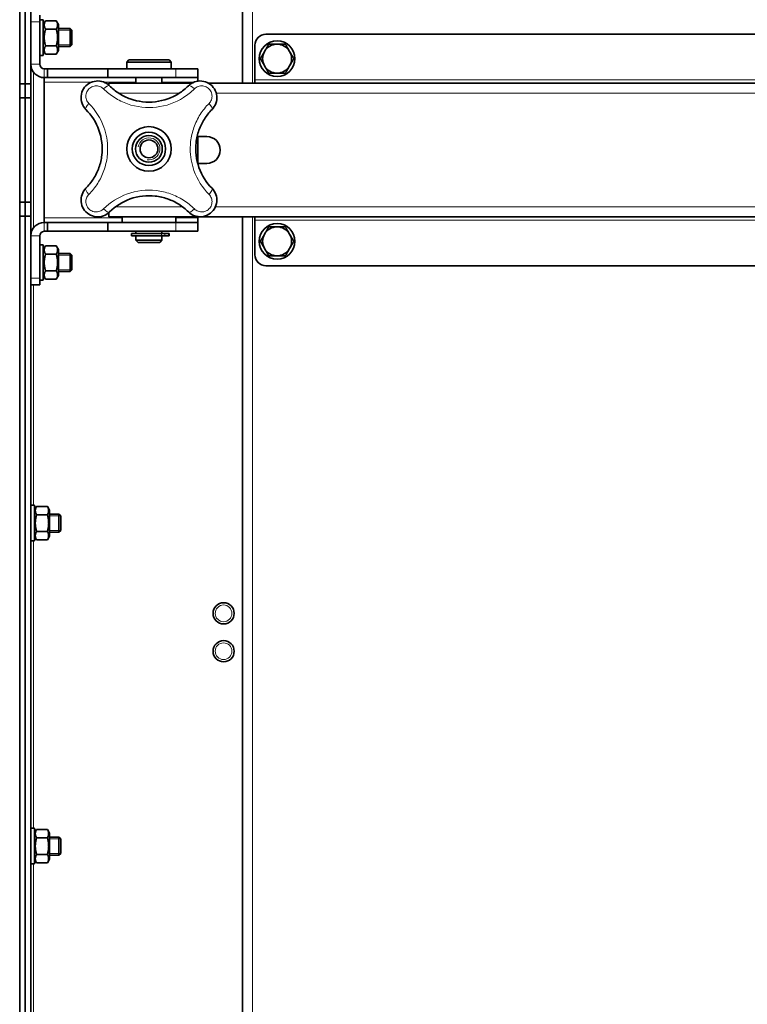
# Model space of a CAD drawing. Units: millimetres. Extents: x -3148 to 5956, y -5034 to 2653.
# Drawn here: x -256 to 71, y 157 to 599 of the extents above; entities that cross this region are included whole.
import ezdxf

# ---------------------------------------------------------------- set-up
doc = ezdxf.new("R2010")
doc.units = ezdxf.units.MM
doc.layers.add('Widoczne (ISO)', color=1, linetype='Continuous', lineweight=35)
doc.layers.add('Widoczne wąskie (ISO)', color=3, linetype='Continuous', lineweight=9)

msp = doc.modelspace()

# ---------------------------------------------------------------- linework, layer by layer
at = {"layer": 'Widoczne (ISO)'}
for p, q in [((-253.4, 885.75), (-253.4, 570.44)), ((-250.9, 885.75), (-250.9, 570.44)), ((-253.4, 570.44), (-253.4, 882)), ((-155.9, 570.75), (-155.9, 799.54)), ((-255.9, 720.82), (-255.9, 570.44)), ((-246.9, 601.25), (-246.9, 598.25)), ((-246.9, 599.25), (-245.3, 599.25)), ((-246.9, 598.25), (-246.9, 579.25)), ((-245.3, 599.25), (-245.3, 583.25)), ((-245.3, 597.05), (-244.32, 598.76)), ((-239.48, 598.76), (-244.32, 598.76)), ((-238.5, 597.05), (-239.48, 598.76)), ((-238.5, 585.45), (-238.5, 597.05)), ((-239.48, 595), (-244.32, 595)), ((-238.5, 595.25), (-233.27, 595.25)), ((-233.27, 587.25), (-233.27, 595.25)), ((-232.5, 594.48), (-233.27, 595.25)), ((-232.5, 594.48), (-232.5, 588.02)), ((838.6, 592.75), (-145.4, 592.75)), ((-232.5, 588.02), (-233.27, 587.25)), ((-245.3, 585.45), (-244.32, 583.74)), ((-239.48, 587.5), (-244.32, 587.5)), ((-239.48, 583.74), (-244.32, 583.74)), ((-238.5, 585.45), (-239.48, 583.74)), ((-238.5, 587.25), (-233.27, 587.25)), ((-150.4, 587.75), (-150.4, 572.25)), ((-246.9, 583.25), (-245.3, 583.25)), ((-206.9, 581.25), (-207.9, 580.25)), ((-187.9, 580.25), (-207.9, 580.25)), ((-207.9, 577.25), (-207.9, 580.25)), ((-188.9, 581.25), (-206.9, 581.25)), ((-188.9, 581.25), (-187.9, 580.25)), ((-187.9, 577.25), (-187.9, 580.25)), ((-244.9, 577.25), (-243.4, 577.25)), ((-243.4, 577.25), (-216.4, 577.25)), ((-243.4, 573.25), (-243.4, 577.25)), ((-185.9, 577.25), (-216.4, 577.25)), ((-216.4, 577.25), (-216.4, 573.25)), ((-185.9, 577.25), (-175.9, 577.25)), ((-175.9, 573.25), (-175.9, 577.25)), ((-253.4, 570.44), (-255.9, 570.44)), ((-255.9, 570.44), (-255.9, 564.15)), ((-253.4, 564.15), (-253.4, 570.44)), ((-250.9, 570.44), (-253.4, 570.44)), ((-253.4, 570.44), (-253.4, 564.15)), ((-250.9, 564.15), (-250.9, 570.44)), ((-244.9, 573.25), (-244.9, 571.25)), ((-243.4, 573.25), (-244.9, 573.25)), ((-244.9, 571.25), (-244.9, 510.25)), ((-216.4, 573.25), (-243.4, 573.25)), ((-216.4, 573.25), (-185.9, 573.25)), ((-178.63, 570.75), (-215.9, 570.75)), ((-215.9, 570.75), (-215.9, 569.84)), ((-203.75, 570.75), (-203.75, 573.25)), ((-192.05, 570.75), (-192.05, 573.25)), ((-175.9, 573.25), (-185.9, 573.25)), ((-175.9, 573.25), (-175.9, 571.67)), ((864.41, 570.75), (-171.21, 570.75)), ((-150.4, 572.25), (-150.4, 570.75)), ((-255.9, 564.15), (-253.4, 564.15)), ((-255.9, 517.35), (-255.9, 564.15)), ((-253.4, 564.15), (-253.4, 517.35)), ((-253.4, 564.15), (-250.9, 564.15)), ((-253.4, 517.35), (-253.4, 564.15)), ((-250.9, 564.15), (-250.9, 517.35)), ((-178.84, 546.75), (-178.84, 546.75)), ((-176.29, 546.75), (-171.9, 546.75)), ((-175.9, 546.75), (-175.9, 534.75)), ((-171.9, 534.75), (-176.04, 534.75)), ((-255.9, 517.35), (-255.9, 511.06)), ((-253.4, 517.35), (-255.9, 517.35)), ((-253.4, 511.06), (-253.4, 517.35)), ((-253.4, 517.35), (-253.4, 511.06)), ((-250.9, 517.35), (-253.4, 517.35)), ((-250.9, 511.06), (-250.9, 517.35)), ((-255.9, 511.06), (-253.4, 511.06)), ((-255.9, 511.06), (-255.9, 90.44)), ((-253.4, 90.44), (-253.4, 511.06)), ((-253.4, 511.06), (-250.9, 511.06)), ((-253.4, 511.06), (-253.4, 90.44)), ((-250.9, 511.06), (-250.9, 90.44)), ((-244.9, 510.25), (-244.9, 508.25)), ((-215.9, 512.66), (-215.9, 510.75)), ((909.1, 510.75), (-215.9, 510.75)), ((-209.9, 510.75), (-209.9, 508.25)), ((-185.9, 510.75), (-185.9, 508.25)), ((-175.9, 510.75), (-175.9, 510.25)), ((-175.9, 510.25), (-175.9, 508.25)), ((-155.9, 90.75), (-155.9, 510.75)), ((-150.4, 509.25), (-150.4, 510.75)), ((-150.4, 493.75), (-150.4, 509.25)), ((-244.9, 508.25), (-243.4, 508.25)), ((-243.4, 504.25), (-244.9, 504.25)), ((-243.4, 508.25), (-216.4, 508.25)), ((-243.4, 504.25), (-243.4, 508.25)), ((-216.4, 504.25), (-243.4, 504.25)), ((-185.9, 508.25), (-216.4, 508.25)), ((-216.4, 508.25), (-216.4, 504.25)), ((-185.9, 504.25), (-216.4, 504.25)), ((-203.75, 503.25), (-203.75, 504.25)), ((-192.05, 503.25), (-192.05, 504.25)), ((-185.9, 508.25), (-175.9, 508.25)), ((-175.9, 504.25), (-185.9, 504.25)), ((-175.9, 504.25), (-175.9, 508.25)), ((-246.9, 483.25), (-246.9, 502.25)), ((-192.28, 503.25), (-205.7, 503.25)), ((-205.7, 503.25), (-205.7, 502.25)), ((-192.28, 502.25), (-205.7, 502.25)), ((-192.05, 502.15), (-203.75, 502.15)), ((-203.75, 500.25), (-203.75, 502.15)), ((-192.05, 500.25), (-203.75, 500.25)), ((-202.75, 499.25), (-203.75, 500.25)), ((-203.5, 502.15), (-203.5, 502.25)), ((-193.05, 499.25), (-192.05, 500.25)), ((-192.3, 502.15), (-192.3, 502.25)), ((-192.28, 503.25), (-190.81, 503.25)), ((-192.28, 502.25), (-190.81, 502.25)), ((-192.05, 500.25), (-192.05, 502.15)), ((-189.1, 503.25), (-190.81, 503.25)), ((-189.1, 502.25), (-190.81, 502.25)), ((-188.87, 503.25), (-189.1, 503.25)), ((-188.87, 502.25), (-189.1, 502.25)), ((-188.87, 503.25), (-188.87, 502.25)), ((-246.9, 498.25), (-245.3, 498.25)), ((-245.3, 498.25), (-245.3, 482.25)), ((-245.3, 496.05), (-244.32, 497.76)), ((-239.48, 497.76), (-244.32, 497.76)), ((-238.5, 496.05), (-239.48, 497.76)), ((-238.5, 484.45), (-238.5, 496.05)), ((-193.05, 499.25), (-202.75, 499.25)), ((-239.48, 494), (-244.32, 494)), ((-238.5, 494.25), (-233.27, 494.25)), ((-233.27, 486.25), (-233.27, 494.25)), ((-232.5, 493.48), (-233.27, 494.25)), ((-232.5, 493.48), (-232.5, 487.02)), ((-239.48, 486.5), (-244.32, 486.5)), ((-238.5, 486.25), (-233.27, 486.25)), ((-232.5, 487.02), (-233.27, 486.25)), ((-145.4, 488.75), (838.6, 488.75)), ((-246.9, 483.25), (-246.9, 480.25)), ((-246.9, 482.25), (-245.3, 482.25)), ((-245.3, 484.45), (-244.32, 482.74)), ((-239.48, 482.74), (-244.32, 482.74)), ((-238.5, 484.45), (-239.48, 482.74)), ((-250.9, 480.25), (-246.9, 480.25)), ((-250.9, 381.25), (-249.3, 381.25)), ((-249.3, 381.25), (-249.3, 365.25)), ((-249.3, 379.05), (-248.32, 380.76)), ((-243.48, 380.76), (-248.32, 380.76)), ((-242.5, 379.05), (-243.48, 380.76)), ((-243.48, 377), (-248.32, 377)), ((-242.5, 367.45), (-242.5, 379.05)), ((-242.5, 377.25), (-238.27, 377.25)), ((-238.27, 369.25), (-238.27, 377.25)), ((-237.5, 376.48), (-238.27, 377.25)), ((-237.5, 376.48), (-237.5, 370.02)), ((-249.3, 367.45), (-248.32, 365.74)), ((-243.48, 369.5), (-248.32, 369.5)), ((-242.5, 367.45), (-243.48, 365.74)), ((-242.5, 369.25), (-238.27, 369.25)), ((-237.5, 370.02), (-238.27, 369.25)), ((-250.9, 365.25), (-249.3, 365.25)), ((-243.48, 365.74), (-248.32, 365.74)), ((-250.9, 236.25), (-249.3, 236.25)), ((-249.3, 236.25), (-249.3, 220.25)), ((-249.3, 234.05), (-248.32, 235.76)), ((-243.48, 235.76), (-248.32, 235.76)), ((-242.5, 234.05), (-243.48, 235.76)), ((-243.48, 232), (-248.32, 232)), ((-242.5, 222.45), (-242.5, 234.05)), ((-242.5, 232.25), (-238.27, 232.25)), ((-238.27, 224.25), (-238.27, 232.25)), ((-237.5, 231.48), (-238.27, 232.25)), ((-237.5, 231.48), (-237.5, 225.02)), ((-249.3, 222.45), (-248.32, 220.74)), ((-243.48, 224.5), (-248.32, 224.5)), ((-242.5, 222.45), (-243.48, 220.74)), ((-242.5, 224.25), (-238.27, 224.25)), ((-237.5, 225.02), (-238.27, 224.25)), ((-250.9, 220.25), (-249.3, 220.25)), ((-243.48, 220.74), (-248.32, 220.74))]:
    msp.add_line(p, q, dxfattribs=at)
for centre, radius in [((-140.4, 581.75), 8), ((-197.9, 541.25), 10), ((-197.9, 541.25), 7.5), ((-197.9, 541.25), 7.5), ((-197.9, 541.25), 6), ((-197.9, 541.25), 4), ((-140.4, 499.75), 8), ((-164.4, 332.75), 4.75), ((-164.4, 315.75), 4.75)]:
    msp.add_circle(centre, radius, dxfattribs=at)
for centre, radius, start, end in [((-145.4, 587.75), 5, 90, 180), ((-140.4, 581.75), 6.5, 90, 150), ((-140.4, 581.75), 6.5, 30, 90), ((-140.4, 581.75), 6.5, 150, 210), ((-140.4, 581.75), 6.5, 330, 30), ((-244.9, 579.25), 6, 180, 270), ((-244.9, 579.25), 2, 180, 270), ((-140.4, 581.75), 6.5, 210, 270), ((-140.4, 581.75), 6.5, 270, 330), ((-171.9, 540.75), 6, 270, 90), ((-244.9, 502.25), 6, 90, 180), ((-244.9, 502.25), 2, 90, 180), ((-140.4, 499.75), 6.5, 90, 150), ((-140.4, 499.75), 6.5, 30, 90), ((-140.4, 499.75), 6.5, 150, 210), ((-140.4, 499.75), 6.5, 330, 30), ((-140.4, 499.75), 6.5, 210, 270), ((-140.4, 499.75), 6.5, 270, 330), ((-145.4, 493.75), 5, 180, 270)]:
    msp.add_arc(centre, radius, start, end, dxfattribs=at)
for points, weights in [([(-244.32, 598.76), (-245.4, 596.88), (-244.32, 595)], [1, 1.15470053838, 1]), ([(-239.48, 595), (-238.4, 596.88), (-239.48, 598.76)], [1, 1.15470053838, 1]), ([(-244.32, 595), (-245.4, 591.25), (-244.32, 587.5)], [1, 1.15470053838, 1]), ([(-239.48, 587.5), (-238.4, 591.25), (-239.48, 595)], [1, 1.15470053838, 1]), ([(-146.03, 585), (-145.16, 586.51), (-144.15, 588.25)], [1, 1.0379548493, 1]), ([(-144.15, 588.25), (-142.14, 588.25), (-140.4, 588.25)], [1, 1.0379548493, 1]), ([(-140.4, 588.25), (-138.66, 588.25), (-136.65, 588.25)], [1, 1.0379548493, 1]), ([(-136.65, 588.25), (-135.64, 586.51), (-134.77, 585)], [1, 1.0379548493, 1]), ([(-244.32, 587.5), (-245.4, 585.62), (-244.32, 583.74)], [1, 1.15470053838, 1]), ([(-239.48, 583.74), (-238.4, 585.62), (-239.48, 587.5)], [1, 1.15470053838, 1]), ([(-147.91, 581.75), (-146.9, 583.49), (-146.03, 585)], [1, 1.0379548493, 1]), ([(-134.77, 585), (-133.9, 583.49), (-132.89, 581.75)], [1, 1.0379548493, 1]), ([(-146.03, 578.5), (-146.9, 580.01), (-147.91, 581.75)], [1, 1.0379548493, 1]), ([(-132.89, 581.75), (-133.9, 580.01), (-134.77, 578.5)], [1, 1.0379548493, 1]), ([(-144.15, 575.25), (-145.16, 576.99), (-146.03, 578.5)], [1, 1.0379548493, 1]), ([(-140.4, 575.25), (-142.14, 575.25), (-144.15, 575.25)], [1, 1.0379548493, 1]), ([(-136.65, 575.25), (-138.66, 575.25), (-140.4, 575.25)], [1, 1.0379548493, 1]), ([(-134.77, 578.5), (-135.64, 576.99), (-136.65, 575.25)], [1, 1.0379548493, 1]), ([(-146.03, 503), (-145.16, 504.51), (-144.15, 506.25)], [1, 1.0379548493, 1]), ([(-144.15, 506.25), (-142.14, 506.25), (-140.4, 506.25)], [1, 1.0379548493, 1]), ([(-140.4, 506.25), (-138.66, 506.25), (-136.65, 506.25)], [1, 1.0379548493, 1]), ([(-136.65, 506.25), (-135.64, 504.51), (-134.77, 503)], [1, 1.0379548493, 1]), ([(-147.91, 499.75), (-146.9, 501.49), (-146.03, 503)], [1, 1.0379548493, 1]), ([(-146.03, 496.5), (-146.9, 498.01), (-147.91, 499.75)], [1, 1.0379548493, 1]), ([(-134.77, 503), (-133.9, 501.49), (-132.89, 499.75)], [1, 1.0379548493, 1]), ([(-132.89, 499.75), (-133.9, 498.01), (-134.77, 496.5)], [1, 1.0379548493, 1]), ([(-244.32, 497.76), (-245.4, 495.88), (-244.32, 494)], [1, 1.15470053838, 1]), ([(-239.48, 494), (-238.4, 495.88), (-239.48, 497.76)], [1, 1.15470053838, 1]), ([(-144.15, 493.25), (-145.16, 494.99), (-146.03, 496.5)], [1, 1.0379548493, 1]), ([(-134.77, 496.5), (-135.64, 494.99), (-136.65, 493.25)], [1, 1.0379548493, 1]), ([(-244.32, 494), (-245.4, 490.25), (-244.32, 486.5)], [1, 1.15470053838, 1]), ([(-239.48, 486.5), (-238.4, 490.25), (-239.48, 494)], [1, 1.15470053838, 1]), ([(-140.4, 493.25), (-142.14, 493.25), (-144.15, 493.25)], [1, 1.0379548493, 1]), ([(-136.65, 493.25), (-138.66, 493.25), (-140.4, 493.25)], [1, 1.0379548493, 1]), ([(-244.32, 486.5), (-245.4, 484.62), (-244.32, 482.74)], [1, 1.15470053838, 1]), ([(-239.48, 482.74), (-238.4, 484.62), (-239.48, 486.5)], [1, 1.15470053838, 1]), ([(-248.32, 380.76), (-249.4, 378.88), (-248.32, 377)], [1, 1.15470053838, 1]), ([(-243.48, 377), (-242.4, 378.88), (-243.48, 380.76)], [1, 1.15470053838, 1]), ([(-248.32, 377), (-249.4, 373.25), (-248.32, 369.5)], [1, 1.15470053838, 1]), ([(-243.48, 369.5), (-242.4, 373.25), (-243.48, 377)], [1, 1.15470053838, 1]), ([(-248.32, 369.5), (-249.4, 367.62), (-248.32, 365.74)], [1, 1.15470053838, 1]), ([(-243.48, 365.74), (-242.4, 367.62), (-243.48, 369.5)], [1, 1.15470053838, 1]), ([(-248.32, 235.76), (-249.4, 233.88), (-248.32, 232)], [1, 1.15470053838, 1]), ([(-243.48, 232), (-242.4, 233.88), (-243.48, 235.76)], [1, 1.15470053838, 1]), ([(-248.32, 232), (-249.4, 228.25), (-248.32, 224.5)], [1, 1.15470053838, 1]), ([(-243.48, 224.5), (-242.4, 228.25), (-243.48, 232)], [1, 1.15470053838, 1]), ([(-248.32, 224.5), (-249.4, 222.62), (-248.32, 220.74)], [1, 1.15470053838, 1]), ([(-243.48, 220.74), (-242.4, 222.62), (-243.48, 224.5)], [1, 1.15470053838, 1])]:
    msp.add_rational_spline(points, weights, degree=2, dxfattribs=at)
for points in [[(-215.59, 569.55), (-216.36, 570.31), (-218.23, 571.51), (-221.63, 571.96), (-224.96, 570.84), (-227.48, 568.33), (-228.6, 564.99), (-228.17, 561.61), (-226.96, 559.71), (-226.2, 558.94)], [(-169.6, 558.94), (-168.84, 559.71), (-167.64, 561.58), (-167.2, 564.98), (-168.3, 568.31), (-170.82, 570.83), (-174.15, 571.95), (-177.55, 571.52), (-179.44, 570.31), (-180.21, 569.55)], [(-226.2, 523.56), (-226.96, 522.79), (-228.16, 520.92), (-228.61, 517.52), (-227.49, 514.19), (-224.98, 511.67), (-221.64, 510.55), (-218.25, 510.98), (-216.36, 512.19), (-215.59, 512.95)], [(-180.21, 512.95), (-179.44, 512.19), (-177.57, 510.99), (-174.18, 510.55), (-170.84, 511.66), (-168.32, 514.17), (-167.2, 517.5), (-167.63, 520.9), (-168.84, 522.79), (-169.6, 523.56)]]:
    msp.add_open_spline(points, degree=3, dxfattribs=at)
for points, knots in [([(-180.21, 569.55), (-181.48, 568.28), (-182.91, 567.14), (-184.47, 566.15), (-187.58, 564.17), (-191.24, 562.85), (-195.02, 562.42), (-198.8, 561.98), (-202.72, 562.43), (-206.27, 563.69), (-208.05, 564.32), (-209.74, 565.14), (-211.31, 566.13), (-212.87, 567.12), (-214.32, 568.28), (-215.59, 569.55)], [-4.460945, -4.460945, -4.460945, -4.460945, -3.823667, -3.823667, -3.823667, -2.549111, -2.549111, -2.549111, -1.274556, -1.274556, -1.274556, -0.637278, -0.637278, -0.637278, 0, 0, 0, 0]), ([(-226.2, 558.94), (-223.67, 556.4), (-221.61, 553.21), (-220.35, 549.66), (-219.09, 546.11), (-218.63, 542.21), (-219.06, 538.42), (-219.28, 536.52), (-219.71, 534.65), (-220.34, 532.87), (-220.97, 531.1), (-221.79, 529.41), (-222.78, 527.85), (-223.77, 526.28), (-224.93, 524.83), (-226.2, 523.56)], [-4.460945, -4.460945, -4.460945, -4.460945, -3.186389, -3.186389, -3.186389, -1.911833, -1.911833, -1.911833, -1.274556, -1.274556, -1.274556, -0.637278, -0.637278, -0.637278, 0, 0, 0, 0]), ([(-169.6, 523.56), (-172.13, 526.1), (-174.19, 529.29), (-175.45, 532.84), (-176.71, 536.39), (-177.17, 540.29), (-176.74, 544.08), (-176.52, 545.98), (-176.09, 547.85), (-175.46, 549.62), (-174.83, 551.4), (-174.01, 553.09), (-173.02, 554.66), (-172.03, 556.22), (-170.87, 557.67), (-169.6, 558.94)], [-4.460945, -4.460945, -4.460945, -4.460945, -3.186389, -3.186389, -3.186389, -1.911833, -1.911833, -1.911833, -1.274556, -1.274556, -1.274556, -0.637278, -0.637278, -0.637278, 0, 0, 0, 0]), ([(-215.59, 512.95), (-213.05, 515.48), (-209.86, 517.54), (-206.31, 518.8), (-202.76, 520.06), (-198.86, 520.52), (-195.07, 520.09), (-193.17, 519.87), (-191.3, 519.44), (-189.52, 518.81), (-187.75, 518.18), (-186.06, 517.36), (-184.5, 516.37), (-182.93, 515.38), (-181.48, 514.22), (-180.21, 512.95)], [-4.460945, -4.460945, -4.460945, -4.460945, -3.186389, -3.186389, -3.186389, -1.911833, -1.911833, -1.911833, -1.274556, -1.274556, -1.274556, -0.637278, -0.637278, -0.637278, 0, 0, 0, 0])]:
    msp.add_open_spline(points, degree=3, knots=knots, dxfattribs=at)
at = {"layer": 'Widoczne wąskie (ISO)'}
for p, q in [((-151.4, 798.75), (-151.4, 570.75)), ((-250.9, 598.25), (-246.9, 598.25)), ((-232.52, 594.51), (-238.5, 594.51)), ((-238.5, 587.99), (-232.52, 587.99)), ((-250.9, 579.25), (-246.9, 579.25)), ((-249.65, 575.58), (-249.65, 505.92)), ((-244.9, 577.25), (-244.9, 573.25)), ((-185.9, 577.25), (-185.9, 573.25)), ((-223.52, 571.25), (-244.9, 571.25)), ((-203.75, 571.25), (-218.24, 571.25)), ((-177.56, 571.25), (-192.05, 571.25)), ((-150.4, 572.25), (843.6, 572.25)), ((-184.3, 566.25), (-211.49, 566.25)), ((860.9, 566.25), (-167.7, 566.25)), ((-182.87, 515.25), (-212.93, 515.25)), ((861.25, 515.25), (-168.05, 515.25)), ((-209.9, 510.25), (-244.9, 510.25)), ((-175.9, 510.25), (-185.9, 510.25)), ((-151.4, 510.75), (-151.4, 90.75)), ((843.6, 509.25), (-150.4, 509.25)), ((-244.9, 508.25), (-244.9, 504.25)), ((-185.9, 508.25), (-185.9, 504.25)), ((-246.9, 502.25), (-250.9, 502.25)), ((-192.28, 503.25), (-192.28, 502.25)), ((-190.81, 503.25), (-190.81, 502.25)), ((-189.1, 503.25), (-189.1, 502.25)), ((-232.52, 493.51), (-238.5, 493.51)), ((-238.5, 486.99), (-232.52, 486.99)), ((-246.9, 483.25), (-250.9, 483.25)), ((-249.65, 480.25), (-249.65, 381.25)), ((-237.52, 376.51), (-242.5, 376.51)), ((-242.5, 369.99), (-237.52, 369.99)), ((-249.65, 365.25), (-249.65, 236.25)), ((-237.52, 231.51), (-242.5, 231.51)), ((-242.5, 224.99), (-237.52, 224.99)), ((-249.65, 220.25), (-249.65, 121.25))]:
    msp.add_line(p, q, dxfattribs=at)
for centre in [(-164.4, 332.75), (-164.4, 315.75)]:
    msp.add_circle(centre, 3.76, dxfattribs=at)
msp.add_arc((-197.9, 541.25), 4.95, 260, 170, dxfattribs=at)
for centre, major_axis, start_param, end_param in [((-217.71, 567.42), (2.12, 2.13), 0, 1.525316), ((-178.09, 567.42), (-2.12, 2.13), 4.757869, 6.283185), ((-224.07, 561.06), (-2.13, -2.12), 4.757869, 6.283185), ((-171.73, 561.06), (2.13, -2.12), 0, 1.525316), ((-224.07, 521.44), (-2.13, 2.12), 0, 1.525316), ((-171.73, 521.44), (2.13, 2.12), 4.757869, 6.283185), ((-217.71, 515.08), (2.12, -2.13), 4.757869, 6.283185), ((-178.09, 515.08), (-2.12, -2.13), 0, 1.525316)]:
    msp.add_ellipse(centre, major_axis=major_axis, ratio=0.322114, start_param=start_param, end_param=end_param, dxfattribs=at)
for points in [[(-224.85, 561.65), (-225.32, 562.12), (-226.07, 563.29), (-226.33, 565.38), (-225.64, 567.45), (-224.08, 569), (-222.02, 569.69), (-219.93, 569.41), (-218.77, 568.67), (-218.3, 568.2)], [(-177.5, 568.2), (-177.03, 568.67), (-175.86, 569.42), (-173.76, 569.68), (-171.71, 568.99), (-170.15, 567.44), (-169.46, 565.37), (-169.74, 563.28), (-170.48, 562.12), (-170.95, 561.65)], [(-218.3, 514.3), (-218.77, 513.83), (-219.94, 513.08), (-222.03, 512.82), (-224.1, 513.51), (-225.65, 515.07), (-226.34, 517.13), (-226.06, 519.22), (-225.32, 520.38), (-224.85, 520.85)], [(-170.95, 520.85), (-170.48, 520.38), (-169.73, 519.21), (-169.47, 517.11), (-170.16, 515.06), (-171.72, 513.5), (-173.78, 512.82), (-175.87, 513.09), (-177.03, 513.83), (-177.5, 514.3)]]:
    msp.add_open_spline(points, degree=3, dxfattribs=at)
for points, knots in [([(-218.3, 568.2), (-216.83, 566.74), (-213.49, 564.07), (-205.71, 560.26), (-194.43, 558.95), (-183.9, 562.76), (-178.97, 566.74), (-177.5, 568.2)], [0, 0, 0, 0, 0.637278, 1.274556, 2.549111, 3.823667, 4.460945, 4.460945, 4.460945, 4.460945]), ([(-216.43, 541.25), (-216.44, 544.56), (-217.77, 552.27), (-221.93, 558.71), (-224.85, 561.65)], [2.227733, 2.227733, 2.227733, 2.227733, 3.186389, 4.460945, 4.460945, 4.460945, 4.460945]), ([(-170.95, 561.65), (-172.41, 560.18), (-175.09, 556.84), (-177.93, 551.01), (-179.19, 545.63), (-179.37, 542.34), (-179.37, 541.25)], [0, 0, 0, 0, 0.637278, 1.274556, 1.911833, 2.227727, 2.227727, 2.227727, 2.227727]), ([(-224.85, 520.85), (-223.39, 522.32), (-220.71, 525.66), (-217.88, 531.49), (-216.61, 536.86), (-216.43, 540.16), (-216.43, 541.25)], [0, 0, 0, 0, 0.637278, 1.274556, 1.911833, 2.227733, 2.227733, 2.227733, 2.227733]), ([(-179.37, 541.25), (-179.36, 537.94), (-178.03, 530.23), (-173.87, 523.79), (-170.95, 520.85)], [2.227727, 2.227727, 2.227727, 2.227727, 3.186389, 4.460945, 4.460945, 4.460945, 4.460945]), ([(-177.5, 514.3), (-178.97, 515.76), (-182.31, 518.44), (-188.14, 521.27), (-196.76, 523.3), (-208.01, 521.96), (-215.36, 517.22), (-218.3, 514.3)], [0, 0, 0, 0, 0.637278, 1.274556, 1.911833, 3.186389, 4.460945, 4.460945, 4.460945, 4.460945])]:
    msp.add_open_spline(points, degree=3, knots=knots, dxfattribs=at)

doc.saveas('drawing.dxf')
